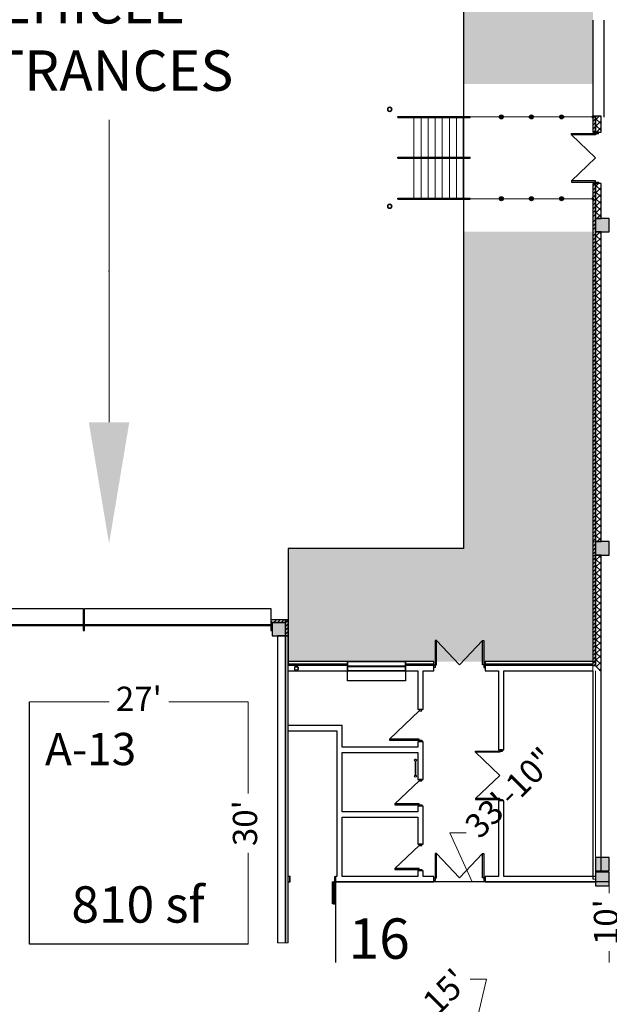
# Model space of a CAD drawing. Units: inches. Extents: x -428 to 11380, y 35389 to 43099.
# Drawn here: x 6830 to 7704, y 38678 to 40140 of the extents above; entities that cross this region are included whole.
import ezdxf

# ---------------------------------------------------------------- set-up
doc = ezdxf.new("R2010")
doc.units = ezdxf.units.IN
doc.header["$LTSCALE"] = 48
doc.linetypes.add('DGN Style 2', pattern=[209.84072, 125.904432, -83.936288])
doc.linetypes.add('DGN Style 3', pattern=[293.777009, 209.84072, -83.936288])
doc.layers.get('0').update_dxf_attribs({"color": 4})
for name, color, linetype, lineweight in [('A-DOOR', 7, 'Continuous', 25), ('A-FLOR-OVHD', 9, 'DGN Style 3', 18), ('A-WALL-FULL', 7, 'Continuous', 35), ('A-WALL-HEAD', 7, 'Continuous', 35)]:
    doc.layers.add(name, color=color, linetype=linetype, lineweight=lineweight)
doc.layers.add('Floorplan', color=7, linetype='Continuous')
doc.styles.add('Arial-Bold', font='arialbd.ttf')
doc.styles.add('DIMS', font='workingtvs.shx', dxfattribs={"width": 0.833333, "height": 0.09375})
doc.styles.add('NOTE', font='workingtvs.shx', dxfattribs={"width": 0.833333, "height": 0.09375})
doc.dimstyles.new('DIM-DSS', dxfattribs={"dimtxt": 0.09375, "dimasz": 0.075, "dimexe": 0.046875, "dimexo": 0.046875, "dimgap": 0.046875, "dimtad": 1, "dimdec": 6, "dimzin": 15, "dimdsep": 46, "dimlunit": 4, "dimtxsty": 'DIMS', "dimblk": 'OBLIQUE', "dimcen": 0.09, "dimadec": 4, "dimazin": 3, "dimtfac": 1, "dimtdec": 6, "dimtmove": 1, "dimatfit": 3, "dimldrblk": 'TerminatorOpen', "dimfxl": 1, "dimtzin": 15, "dimlwd": 18, "dimlwe": 18, "dimarcsym": 0})
pattern_1 = [(135, (-7684, -19658.486), (-4.9497475, -4.9497475), []), (225, (-7684, -19658.486), (4.9497475, -4.9497475), [])]
pattern_2 = [(405, (-7684, -19658.4863), (-2.82842712, 2.82842713), [])]
pattern_3 = [(405, (-7684, -19830.4863), (-2.82842712, 2.82842713), [])]

# ---------------------------------------------------------------- blocks, each defined once
blk = doc.blocks.new('*U62')
at = {"color": 0, "linetype": 'ByBlock', "lineweight": -2}
for q in [(3.75, 40), (72.25, 40)]:
    blk.add_line((38, 4), q, dxfattribs=at)
at = {"color": 0, "linetype": 'ByBlock', "lineweight": -2, "flags": 128}
for points in [[(2, 4), (3.75, 4), (3.75, 40), (2, 40)], [(74, 4), (72.25, 4), (72.25, 40), (74, 40)], [(2, 0), (0, 0), (0, 4), (2, 4)], [(74, 0), (76, 0), (76, 4), (74, 4)]]:
    blk.add_lwpolyline(points, close=True, dxfattribs=at)
blk = doc.blocks.new('HSS4X4')
at = {"linetype": 'Continuous', "ltscale": 100}
for p, q in [((-2, 1.5), (-2, -1.5)), ((-1.75, 1.5), (-1.75, -1.5)), ((1.5, 2), (-1.5, 2)), ((-1.5, 1.75), (1.5, 1.75)), ((1.75, 1.5), (1.75, -1.5)), ((2, -1.5), (2, 1.5)), ((1.5, -1.75), (-1.5, -1.75)), ((1.5, -2), (-1.5, -2))]:
    blk.add_line(p, q, dxfattribs=at)
for centre, radius, start, end in [((-1.5, 1.5), 0.5, 90, 180), ((-1.5, 1.5), 0.25, 90, 180), ((1.5, 1.5), 0.5, 0, 90), ((1.5, 1.5), 0.25, 0, 90), ((-1.5, -1.5), 0.5, 180, 270), ((-1.5, -1.5), 0.25, 180, 270), ((1.5, -1.5), 0.5, 270, 0), ((1.5, -1.5), 0.25, 270, 0)]:
    blk.add_arc(centre, radius, start, end, dxfattribs=at)
blk = doc.blocks.new('*U129')
at = {"color": 0, "linetype": 'ByBlock', "lineweight": -2, "flags": 128}
for points in [[(1, 8), (2.75, 8), (2.75, 41), (1, 41)], [(4.5, 8), (2.75, 8), (2.75, 41), (4.5, 41)], [(1, 0), (0, 0), (0, 8), (1, 8)], [(67, 0), (68, 0), (68, 8), (67, 8)]]:
    blk.add_lwpolyline(points, close=True, dxfattribs=at)
blk = doc.blocks.new('*U130')
at = {"color": 0, "linetype": 'ByBlock', "lineweight": -2}
blk.add_line((46, 4), (3.75, 48), dxfattribs=at)
at = {"color": 0, "linetype": 'ByBlock', "lineweight": -2, "flags": 128}
for points in [[(2, 4), (3.75, 4), (3.75, 48), (2, 48)], [(2, 0), (0, 0), (0, 4), (2, 4)], [(46, 0), (48, 0), (48, 4), (46, 4)]]:
    blk.add_lwpolyline(points, close=True, dxfattribs=at)
blk = doc.blocks.new('*U131')
at = {"color": 0, "linetype": 'ByBlock', "lineweight": -2}
for q in [(3.75, 40), (72.25, 40)]:
    blk.add_line((38, 4), q, dxfattribs=at)
at = {"color": 0, "linetype": 'ByBlock', "lineweight": -2, "flags": 128}
for points in [[(2, 4), (3.75, 4), (3.75, 40), (2, 40)], [(74, 4), (72.25, 4), (72.25, 40), (74, 40)], [(2, 0), (0, 0), (0, 4), (2, 4)], [(74, 0), (76, 0), (76, 4), (74, 4)]]:
    blk.add_lwpolyline(points, close=True, dxfattribs=at)
blk = doc.blocks.new('*U132')
at = {"color": 0, "linetype": 'ByBlock', "lineweight": -2}
blk.add_line((38, 4), (3.75, 40), dxfattribs=at)
at = {"color": 0, "linetype": 'ByBlock', "lineweight": -2, "flags": 128}
for points in [[(2, 4), (3.75, 4), (3.75, 40), (2, 40)], [(2, 0), (0, 0), (0, 4), (2, 4)], [(38, 0), (40, 0), (40, 4), (38, 4)]]:
    blk.add_lwpolyline(points, close=True, dxfattribs=at)
blk = doc.blocks.new('*U133')
at = {"color": 0, "linetype": 'ByBlock', "lineweight": -2}
blk.add_line((38, 4), (3.75, 40), dxfattribs=at)
at = {"color": 0, "linetype": 'ByBlock', "lineweight": -2, "flags": 128}
for points in [[(2, 4), (3.75, 4), (3.75, 40), (2, 40)], [(2, 0), (0, 0), (0, 4), (2, 4)], [(38, 0), (40, 0), (40, 4), (38, 4)]]:
    blk.add_lwpolyline(points, close=True, dxfattribs=at)
blk = doc.blocks.new('*U134')
at = {"color": 0, "linetype": 'ByBlock', "lineweight": -2}
for q in [(3.75, 40), (72.25, 40)]:
    blk.add_line((38, 4), q, dxfattribs=at)
at = {"color": 0, "linetype": 'ByBlock', "lineweight": -2, "flags": 128}
for points in [[(2, 4), (3.75, 4), (3.75, 40), (2, 40)], [(74, 4), (72.25, 4), (72.25, 40), (74, 40)], [(2, 0), (0, 0), (0, 4), (2, 4)], [(74, 0), (76, 0), (76, 4), (74, 4)]]:
    blk.add_lwpolyline(points, close=True, dxfattribs=at)
blk = doc.blocks.new('*U135')
at = {"color": 0, "linetype": 'ByBlock', "lineweight": -2}
for q in [(3.75, 40), (72.25, 40)]:
    blk.add_line((38, 4), q, dxfattribs=at)
at = {"color": 0, "linetype": 'ByBlock', "lineweight": -2, "flags": 128}
for points in [[(2, 4), (3.75, 4), (3.75, 40), (2, 40)], [(74, 4), (72.25, 4), (72.25, 40), (74, 40)], [(2, 0), (0, 0), (0, 4), (2, 4)], [(74, 0), (76, 0), (76, 4), (74, 4)]]:
    blk.add_lwpolyline(points, close=True, dxfattribs=at)
blk = doc.blocks.new('*U219')
at = {"layer": 'A-DOOR', "flags": 128}
blk.add_lwpolyline([(-7.6, -46.3), (-9.3, -46.3), (-9.3, 52.6), (-7.6, 52.6)], close=True, dxfattribs=at)
at = {"layer": 'A-FLOR-OVHD', "lineweight": 25}
for p, q in [((-7.6, 52.6), (16.4, 52.6)), ((16.4, 52.6), (16.4, -46.3)), ((16.4, -46.3), (-7.6, -46.3))]:
    blk.add_line(p, q, dxfattribs=at)
at = {"layer": 'A-WALL-FULL'}
for p, q in [((-16.4, 52.6), (-0.4, 52.6)), ((-0.4, -46.3), (-16.4, -46.3))]:
    blk.add_line(p, q, dxfattribs=at)
at = {"layer": 'A-WALL-HEAD', "lineweight": 35}
for p, q in [((-16.4, 52.6), (-16.4, -46.3)), ((-0.4, -46.3), (-0.4, 52.6))]:
    blk.add_line(p, q, dxfattribs=at)
blk = doc.blocks.new('*D252')
at = {"layer": 'Floorplan', "color": 0, "lineweight": 18, "transparency": 16777216}
for p, q in [((7704, 38859.6), (7704, 38842.4)), ((7704, 38739.6), (7704, 38756.7))]:
    blk.add_line(p, q, dxfattribs=at)
at = {"layer": 'Floorplan', "color": 0, "transparency": 16777216, "insert": (7704, 38799.6), "char_height": 36, "attachment_point": 5, "rotation": 90, "style": 'Arial-Bold'}
blk.add_mtext("10'", dxfattribs=at)
blk = doc.blocks.new('_None')
blk = doc.blocks.new('TerminatorOpen')
at = {"color": 0, "linetype": 'ByBlock', "lineweight": -2}
for q in [(-1, 0.5), (-1, 0), (-1, -0.5)]:
    blk.add_line((0, 0), q, dxfattribs=at)
blk = doc.blocks.new('*D253')
at = {"layer": 'Floorplan', "color": 0, "lineweight": 18, "transparency": 16777216}
for p, q in [((7501, 38859.6), (7467.8, 38932.1)), ((7467.8, 38932.1), (7491.8, 38932.1)), ((7298, 38859.6), (7704, 38859.6))]:
    blk.add_line(p, q, dxfattribs=at)
at = {"layer": 'Floorplan', "color": 0, "transparency": 16777216, "insert": (7560.3, 38988.7), "char_height": 36, "attachment_point": 5, "rotation": 45, "style": 'Arial-Bold'}
blk.add_mtext('33\'-10"', dxfattribs=at)
blk = doc.blocks.new('*D254')
at = {"layer": 'Floorplan', "color": 0, "lineweight": 18, "transparency": 16777216}
for p, q in [((7168.5, 39126.6), (7168.5, 38990.6)), ((7168.5, 38766.7), (7168.5, 38902.7))]:
    blk.add_line(p, q, dxfattribs=at)
at = {"layer": 'Floorplan', "color": 0, "transparency": 16777216, "insert": (7168.5, 38946.6), "char_height": 36, "attachment_point": 5, "rotation": 90, "style": 'Arial-Bold'}
blk.add_mtext("30'", dxfattribs=at)
blk = doc.blocks.new('*D255')
at = {"layer": 'Floorplan', "color": 0, "lineweight": 18, "transparency": 16777216}
for p, q in [((6844.4, 39126.6), (6962.2, 39126.6)), ((7168.4, 39126.6), (7050.7, 39126.6))]:
    blk.add_line(p, q, dxfattribs=at)
at = {"layer": 'Floorplan', "color": 0, "transparency": 16777216, "insert": (7006.4, 39126.6), "char_height": 36, "attachment_point": 5, "style": 'Arial-Bold'}
blk.add_mtext("27'", dxfattribs=at)
blk = doc.blocks.new('*D264')
at = {"layer": 'Floorplan', "color": 0, "lineweight": 18, "transparency": 16777216}
blk.add_line((6962.2, 39991.1), (6962.2, 39541.8), dxfattribs=at)
at = {"layer": 'Floorplan', "color": 0, "transparency": 16777216}
blk.add_solid([(6932.2, 39541.8), (6992.2, 39541.8), (6962.2, 39361.8)], dxfattribs=at)
at = {"layer": 'Floorplan', "color": 0, "transparency": 16777216, "insert": (6962, 39766.4), "char_height": 0.0938, "attachment_point": 5, "rotation": 90, "style": 'DIMS'}
blk.add_mtext('52\'-5{\\H1.000000x;\\S21/64;}"', dxfattribs=at)
blk = doc.blocks.new('*D268')
at = {"layer": 'Floorplan', "color": 0, "lineweight": 18, "transparency": 16777216}
for p, q in [((7486, 38560.3), (7522, 38714.9)), ((7522, 38714.9), (7498, 38714.9)), ((7432, 38560.3), (7540, 38560.3))]:
    blk.add_line(p, q, dxfattribs=at)
at = {"layer": 'Floorplan', "color": 0, "transparency": 16777216}
for points in [[(7432, 38566.3), (7432, 38554.3), (7396, 38560.3)], [(7540, 38566.3), (7540, 38554.3), (7576, 38560.3)]]:
    blk.add_solid(points, dxfattribs=at)
at = {"layer": 'Floorplan', "color": 0, "transparency": 16777216, "insert": (7464.2, 38693.1), "char_height": 36, "attachment_point": 5, "rotation": 45, "style": 'Arial-Bold'}
blk.add_mtext("15'", dxfattribs=at)

msp = doc.modelspace()

# ---------------------------------------------------------------- hatches: boundary and pattern name
at = {"layer": 'Floorplan', "true_color": 0x000000}
h = msp.add_hatch(color=18, dxfattribs=at)
h.dxf.hatch_style = 1
h.paths.add_polyline_path([(2435, 38644.5623295), (2415, 38644.5623295), (2415, 38624.5623295), (2435, 38624.5623295)])
h.paths.add_polyline_path([(2413, 38644.5623295), (2393, 38644.5623295), (2393, 38624.5623295), (2413, 38624.5623295)])
h.paths.add_polyline_path([(1944, 38644.5623295), (1924, 38644.5623295), (1924, 38624.5623295), (1944, 38624.5623295)])
h.paths.add_polyline_path([(1464, 38644.5623295), (1444, 38644.5623295), (1444, 38624.5623295), (1464, 38624.5623295)])
h.paths.add_polyline_path([(984, 38644.5623295), (964, 38644.5623295), (964, 38624.5623295), (984, 38624.5623295)])
h.paths.add_polyline_path([(504, 38644.5623295), (484, 38644.5623295), (484, 38624.5623295), (504, 38624.5623295)])
h.paths.add_polyline_path([(24, 38644.5623295), (16, 38644.5623295), (4, 38644.5623295), (4, 38624.5623295), (16, 38624.5623295), (24, 38624.5623295)])
h.paths.add_polyline_path([(24, 39232.5623295), (24, 39244.5623295), (4, 39244.5623295), (4, 39224.5623295), (24, 39224.5623295)])
h.paths.add_polyline_path([(504, 39244.5623295), (484, 39244.5623295), (484, 39232.5623295), (484, 39224.5623295), (504, 39224.5623295), (504, 39232.5623295)])
h.paths.add_polyline_path([(984, 39232.5623295), (984, 39244.5623295), (964, 39244.5623295), (964, 39232.5623295), (964, 39224.5623295), (984, 39224.5623295)])
h.paths.add_polyline_path([(1464, 39244.5623295), (1444, 39244.5623295), (1444, 39232.5623295), (1444, 39224.5623295), (1464, 39224.5623295), (1464, 39232.5623295)])
h.paths.add_polyline_path([(1944, 39244.5623295), (1924, 39244.5623295), (1924, 39232.5623295), (1924, 39224.5623295), (1944, 39224.5623295), (1944, 39232.5623295)])
h.paths.add_polyline_path([(2413, 39244.5623295), (2393, 39244.5623295), (2393, 39232.5623295), (2393, 39224.5623295), (2413, 39224.5623295)])
h.paths.add_polyline_path([(2435, 39244.5623295), (2415, 39244.5623295), (2415, 39224.5623295), (2435, 39224.5623295), (2435, 39232.5623295)])
h.paths.add_polyline_path([(2904, 39244.5623295), (2884, 39244.5623295), (2884, 39232.5623295), (2884, 39224.5623295), (2904, 39224.5623295), (2904, 39232.5623295)])
h.paths.add_polyline_path([(3384, 39244.5623295), (3364, 39244.5623295), (3364, 39232.5623295), (3364, 39224.5623295), (3384, 39224.5623295), (3384, 39232.5623295)])
h.paths.add_polyline_path([(3864, 39244.5623295), (3844, 39244.5623295), (3844, 39232.5623295), (3844, 39224.5623295), (3864, 39224.5623295), (3864, 39232.5623295)])
h.paths.add_polyline_path([(4344, 39244.5623295), (4338, 39244.5623295), (4330, 39244.5623295), (4324, 39244.5623295), (4324, 39232.5623295), (4324, 39224.5623295), (4344, 39224.5623295), (4344, 39232.5623295)])
h.paths.add_polyline_path([(4813, 39244.5623295), (4793, 39244.5623295), (4793, 39232.5623295), (4793, 39224.5623295), (4813, 39224.5623295)])
h.paths.add_polyline_path([(4835, 39244.5623295), (4815, 39244.5623295), (4815, 39224.5623295), (4835, 39224.5623295), (4835, 39232.5623295)])
h.paths.add_polyline_path([(5304, 39232.5623295), (5304, 39244.5623295), (5284, 39244.5623295), (5284, 39232.5623295), (5284, 39224.5623295), (5304, 39224.5623295)])
h.paths.add_polyline_path([(5784, 39236.2954187), (5784, 39244.5623295), (5764, 39244.5623295), (5764, 39232.5623295), (5764, 39224.5623295), (5784, 39224.5623295), (5784, 39235.4150856), (5783.5598334, 39235.8552522)])
h.paths.add_polyline_path([(6264, 39244.5623295), (6245.5467512, 39244.5623295), (6244, 39244.5623295), (6244, 39224.5623295), (6264, 39224.5623295), (6264, 39232.5623295)])
h.paths.add_polyline_path([(6744, 39244.5623295), (6724, 39244.5623295), (6724, 39232.5623295), (6724, 39224.5623295), (6744, 39224.5623295), (6744, 39232.5623295)])
h.paths.add_polyline_path([(7224, 39244.5623295), (7204, 39244.5623295), (7204, 39232.5623295), (7204, 39224.5623295), (7224, 39224.5623295)])
h.paths.add_polyline_path([(7704, 38873.5623295), (7684, 38873.5623295), (7684, 38863.5623295), (7684, 38853.5623295), (7704, 38853.5623295)])
h.paths.add_polyline_path([(7704, 38895.5623295), (7692, 38895.5623295), (7692, 38875.5623295), (7704, 38875.5623295)])
h.paths.add_polyline_path([(7692, 38895.5623295), (7684, 38895.5623295), (7684, 38875.5623295), (7692, 38875.5623295)])
h.paths.add_polyline_path([(8304, 38895.5623295), (8284, 38895.5623295), (8284, 38875.5623295), (8304, 38875.5623295)])
h.paths.add_polyline_path([(8304, 38873.5623295), (8284, 38873.5623295), (8284, 38853.5623295), (8304, 38853.5623295)])
h.paths.add_polyline_path([(8904, 38895.5623295), (8884, 38895.5623295), (8884, 38875.5623295), (8904, 38875.5623295)])
h.paths.add_polyline_path([(8904, 38873.5623295), (8884, 38873.5623295), (8884, 38853.5623295), (8904, 38853.5623295)])
h.paths.add_polyline_path([(9504, 38895.5623295), (9484, 38895.5623295), (9484, 38875.5623295), (9504, 38875.5623295)])
h.paths.add_polyline_path([(9504, 38873.5623295), (9484, 38873.5623295), (9484, 38853.5623295), (9504, 38853.5623295)])
h.paths.add_polyline_path([(10104, 38895.5623295), (10084, 38895.5623295), (10084, 38875.5623295), (10104, 38875.5623295)])
h.paths.add_polyline_path([(10104, 38873.5623295), (10084, 38873.5623295), (10084, 38853.5623295), (10104, 38853.5623295)])
h.paths.add_polyline_path([(10704, 38895.5623295), (10696, 38895.5623295), (10684, 38895.5623295), (10684, 38875.5623295), (10704, 38875.5623295)])
h.paths.add_polyline_path([(10704, 38873.5623295), (10684, 38873.5623295), (10684, 38853.5623295), (10696, 38853.5623295), (10704, 38853.5623295)])
h.paths.add_polyline_path([(10704, 39364.5623295), (10684, 39364.5623295), (10684, 39344.5623295), (10704, 39344.5623295)])
h.paths.add_polyline_path([(10104, 39364.5623295), (10084, 39364.5623295), (10084, 39344.5623295), (10104, 39344.5623295)])
h.paths.add_polyline_path([(9504, 39364.5623295), (9484, 39364.5623295), (9484, 39344.5623295), (9504, 39344.5623295)])
h.paths.add_polyline_path([(8904, 39364.5623295), (8884, 39364.5623295), (8884, 39344.5623295), (8904, 39344.5623295)])
h.paths.add_polyline_path([(8904, 39844.5623295), (8884, 39844.5623295), (8884, 39824.5623295), (8904, 39824.5623295)])
h.paths.add_polyline_path([(9504, 39844.5623295), (9484, 39844.5623295), (9484, 39824.5623295), (9504, 39824.5623295)])
h.paths.add_polyline_path([(10104, 39844.5623295), (10084, 39844.5623295), (10084, 39824.5623295), (10104, 39824.5623295)])
h.paths.add_polyline_path([(10704, 39834.5623295), (10704, 39836.5623295), (10704, 39840.5623295), (10704, 39844.5623295), (10684, 39844.5623295), (10684, 39834.5623295), (10684, 39824.5623295), (10696, 39824.5623295), (10704, 39824.5623295)])
h.paths.add_polyline_path([(10900.5, 39987.0623295), (10896.5, 39987.0623295), (10896.5, 39991.0623295), (10879.5, 39991.0623295), (10879.5, 39987.0623295), (10875.5, 39987.0623295), (10875.5, 39970.0623295), (10879.5, 39970.0623295), (10879.5, 39966.0623295), (10896.5, 39966.0623295), (10896.5, 39970.0623295), (10900.5, 39970.0623295)])
h.paths.add_polyline_path([(10900.5, 40179.0623295), (10896.5, 40179.0623295), (10896.5, 40183.0623295), (10879.5, 40183.0623295), (10879.5, 40179.0623295), (10875.5, 40179.0623295), (10875.5, 40162.0623295), (10879.5, 40162.0623295), (10879.5, 40158.0623295), (10896.5, 40158.0623295), (10896.5, 40162.0623295), (10900.5, 40162.0623295)])
h.paths.add_polyline_path([(10900.5, 40371.0623295), (10896.5, 40371.0623295), (10896.5, 40375.0623295), (10879.5, 40375.0623295), (10879.5, 40371.0623295), (10875.5, 40371.0623295), (10875.5, 40354.0623295), (10879.5, 40354.0623295), (10879.5, 40350.0623295), (10896.5, 40350.0623295), (10896.5, 40354.0623295), (10900.5, 40354.0623295)])
h.paths.add_polyline_path([(11092.5, 40371.0623295), (11088.5, 40371.0623295), (11088.5, 40375.0623295), (11071.5, 40375.0623295), (11071.5, 40371.0623295), (11067.5, 40371.0623295), (11067.5, 40354.0623295), (11071.5, 40354.0623295), (11071.5, 40350.0623295), (11088.5, 40350.0623295), (11088.5, 40354.0623295), (11092.5, 40354.0623295)])
h.paths.add_polyline_path([(11284.5, 40371.0623295), (11280.5, 40371.0623295), (11280.5, 40375.0623295), (11263.5, 40375.0623295), (11263.5, 40371.0623295), (11259.5, 40371.0623295), (11259.5, 40354.0623295), (11263.5, 40354.0623295), (11263.5, 40350.0623295), (11280.5, 40350.0623295), (11280.5, 40354.0623295), (11284.5, 40354.0623295)])
h.paths.add_polyline_path([(11284.5, 40179.0623295), (11280.5, 40179.0623295), (11280.5, 40183.0623295), (11263.5, 40183.0623295), (11263.5, 40179.0623295), (11259.5, 40179.0623295), (11259.5, 40162.0623295), (11263.5, 40162.0623295), (11263.5, 40158.0623295), (11280.5, 40158.0623295), (11280.5, 40162.0623295), (11284.5, 40162.0623295)])
h.paths.add_polyline_path([(11284.5, 39987.0623295), (11280.5, 39987.0623295), (11280.5, 39991.0623295), (11263.5, 39991.0623295), (11263.5, 39987.0623295), (11259.5, 39987.0623295), (11259.5, 39970.0623295), (11263.5, 39970.0623295), (11263.5, 39966.0623295), (11280.5, 39966.0623295), (11280.5, 39970.0623295), (11284.5, 39970.0623295)])
h.paths.add_polyline_path([(11284.5, 39795.0623295), (11280.5, 39795.0623295), (11280.5, 39799.0623295), (11263.5, 39799.0623295), (11263.5, 39795.0623295), (11259.5, 39795.0623295), (11259.5, 39778.0623295), (11263.5, 39778.0623295), (11263.5, 39774.0623295), (11280.5, 39774.0623295), (11280.5, 39778.0623295), (11284.5, 39778.0623295)])
h.paths.add_polyline_path([(11092.5, 39795.0623295), (11088.5, 39795.0623295), (11088.5, 39799.0623295), (11071.5, 39799.0623295), (11071.5, 39795.0623295), (11067.5, 39795.0623295), (11067.5, 39789.5623295), (11071.5, 39789.5623295), (11071.5, 39783.5623295), (11067.5, 39783.5623295), (11067.5, 39778.0623295), (11071.5, 39778.0623295), (11071.5, 39774.0623295), (11088.5, 39774.0623295), (11088.5, 39778.0623295), (11092.5, 39778.0623295)])
h.paths.add_polyline_path([(10900.5, 39795.0623295), (10896.5, 39795.0623295), (10896.5, 39799.0623295), (10879.5, 39799.0623295), (10879.5, 39795.0623295), (10875.5, 39795.0623295), (10875.5, 39778.0623295), (10879.5, 39778.0623295), (10879.5, 39774.0623295), (10896.5, 39774.0623295), (10896.5, 39778.0623295), (10900.5, 39778.0623295)])
h.paths.add_polyline_path([(8304, 39364.5623295), (8284, 39364.5623295), (8284, 39344.5623295), (8304, 39344.5623295)])
h.paths.add_polyline_path([(7704, 39364.5623295), (7692, 39364.5623295), (7684, 39364.5623295), (7684, 39344.5623295), (7692, 39344.5623295), (7704, 39344.5623295)])
h.paths.add_polyline_path([(7704, 39844.5623295), (7692, 39844.5623295), (7684, 39844.5623295), (7684, 39824.5623295), (7692, 39824.5623295), (7704, 39824.5623295)])
h.paths.add_polyline_path([(8304, 39844.5623295), (8284, 39844.5623295), (8284, 39824.5623295), (8304, 39824.5623295)])
h.paths.add_polyline_path([(7704, 40324.5623295), (7692, 40324.5623295), (7684, 40324.5623295), (7684, 40304.5623295), (7692, 40304.5623295), (7704, 40304.5623295)])
h.paths.add_polyline_path([(8304, 40324.5623295), (8284, 40324.5623295), (8284, 40304.5623295), (8304, 40304.5623295)])
h.paths.add_polyline_path([(8904, 40324.5623295), (8884, 40324.5623295), (8884, 40304.5623295), (8904, 40304.5623295)])
h.paths.add_polyline_path([(9504, 40324.5623295), (9484, 40324.5623295), (9484, 40304.5623295), (9504, 40304.5623295)])
h.paths.add_polyline_path([(10104, 40324.5623295), (10084, 40324.5623295), (10084, 40304.5623295), (10104, 40304.5623295)])
h.paths.add_polyline_path([(10704, 40316.5623295), (10704, 40324.5623295), (10696, 40324.5623295), (10684, 40324.5623295), (10684, 40314.5623295), (10684, 40304.5623295), (10704, 40304.5623295), (10704, 40308.5623295), (10704, 40312.5623295), (10704, 40314.5623295)])
h.paths.add_polyline_path([(10704, 40804.5623295), (10696, 40804.5623295), (10684, 40804.5623295), (10684, 40784.5623295), (10696, 40784.5623295), (10704, 40784.5623295)])
h.paths.add_polyline_path([(10104, 40804.5623295), (10084, 40804.5623295), (10084, 40784.5623295), (10104, 40784.5623295)])
h.paths.add_polyline_path([(10704, 41284.5623295), (10684, 41284.5623295), (10684, 41264.5623295), (10696, 41264.5623295), (10704, 41264.5623295)])
h.paths.add_polyline_path([(10104, 41276.5623295), (10104, 41284.5623295), (10084, 41284.5623295), (10084, 41276.5623295), (10084, 41264.5623295), (10104, 41264.5623295)])
h.paths.add_polyline_path([(9504, 41276.5623295), (9504, 41284.5623295), (9484, 41284.5623295), (9484, 41276.5623295), (9484, 41264.5623295), (9504, 41264.5623295)])
h.paths.add_polyline_path([(9504, 40804.5623295), (9484, 40804.5623295), (9484, 40784.5623295), (9504, 40784.5623295)])
h.paths.add_polyline_path([(8904, 40804.5623295), (8884, 40804.5623295), (8884, 40784.5623295), (8904, 40784.5623295)])
h.paths.add_polyline_path([(8304, 40804.5623295), (8284, 40804.5623295), (8284, 40784.5623295), (8304, 40784.5623295)])
h.paths.add_polyline_path([(7704, 40804.5623295), (7696, 40804.5623295), (7684, 40804.5623295), (7684, 40784.5623295), (7704, 40784.5623295)])
h.paths.add_polyline_path([(7704, 41284.5623295), (7684, 41284.5623295), (7684, 41264.5623295), (7696, 41264.5623295), (7704, 41264.5623295)])
h.paths.add_polyline_path([(8304, 41276.5623295), (8304, 41284.5623295), (8284, 41284.5623295), (8284, 41276.5623295), (8284, 41264.5623295), (8304, 41264.5623295)])
h.paths.add_polyline_path([(8904, 41276.5623295), (8904, 41284.5623295), (8884, 41284.5623295), (8884, 41276.5623295), (8884, 41264.5623295), (8904, 41264.5623295)])
at = {"layer": 'Floorplan'}
msp.add_hatch(color=256, dxfattribs=at).paths.add_polyline_path([(7228, 39186.5623295), (7228, 39354.5623295), (7488, 39354.5623295), (7488.0687247, 39824.8970423), (7680, 39824.8971621), (7679.9548205, 40044.2238348), (7487.9765473, 40044.0418539), (7488, 40314.5623295), (7680, 40314.5623295), (7680, 39824.8971621), (7680, 39186.5623295)])
h = msp.add_hatch(dxfattribs=at)
h.set_pattern_fill('_U', color=256, style=0)
h.set_pattern_definition([(405, (-7684, -20330.4863), (-2.82842712, 2.82842713), [])])
h.paths.add_polyline_path([(7680, 39844.5623295), (7684, 39844.5623295), (7684, 39896.5623295), (7680, 39896.5623295)], flags=16)
h.paths.add_polyline_path([(7680, 39972.5623295), (7684, 39972.5623295), (7684, 39996.5623295), (7680, 39996.5623295)], flags=16)
h = msp.add_hatch(dxfattribs=at)
h.set_pattern_fill('_U', color=256, style=0)
h.set_pattern_definition([(135, (-7684, -20330.486), (-4.9497475, -4.9497475), []), (225, (-7684, -20330.486), (4.9497475, -4.9497475), [])])
h.paths.add_polyline_path([(7692, 39896.5623295), (7684, 39896.5623295), (7684, 39844.5623295), (7692, 39844.5623295)], flags=16)
h.paths.add_polyline_path([(7684, 39972.5623295), (7692, 39972.5623295), (7692, 39996.5623295), (7684, 39996.5623295)], flags=16)
h = msp.add_hatch(dxfattribs=at)
h.set_pattern_fill('_U', color=256, style=0)
h.set_pattern_definition([(405, (-7684, -20310.4863), (-2.82842712, 2.82842713), [])])
h.paths.add_polyline_path([(7680, 39824.5623295), (7684, 39824.5623295), (7684, 39844.5623295), (7680, 39844.5623295)], flags=16)
h = msp.add_hatch(dxfattribs=at)
h.set_pattern_fill('_U', color=256, style=0)
h.set_pattern_definition([(405, (-7684, -19850.4863), (-2.82842712, 2.82842713), [])])
h.paths.add_polyline_path([(7680, 39364.5623295), (7684, 39364.5623295), (7684, 39824.5623295), (7680, 39824.5623295)], flags=16)
h = msp.add_hatch(dxfattribs=at)
h.set_pattern_fill('_U', color=256, style=0)
h.set_pattern_definition([(135, (-7684, -19850.486), (-4.9497475, -4.9497475), []), (225, (-7684, -19850.486), (4.9497475, -4.9497475), [])])
h.paths.add_polyline_path([(7684, 39364.5623295), (7692, 39364.5623295), (7692, 39824.5623295), (7684, 39824.5623295)], flags=16)
h = msp.add_hatch(dxfattribs=at)
h.set_pattern_fill('_U', color=256, style=0)
h.set_pattern_definition(pattern_3)
h.paths.add_polyline_path([(7680, 39344.5623295), (7684, 39344.5623295), (7684, 39364.5623295), (7680, 39364.5623295)], flags=16)
h = msp.add_hatch(dxfattribs=at)
h.set_pattern_fill('_U', color=256, style=0)
h.set_pattern_definition(pattern_3)
h.paths.add_polyline_path([(7680, 39344.5623295), (7684, 39344.5623295), (7684, 39364.5623295), (7680, 39364.5623295)], flags=16)
h = msp.add_hatch(dxfattribs=at)
h.set_pattern_fill('_U', color=256, style=0)
h.set_pattern_definition(pattern_3)
h.paths.add_polyline_path([(7680, 39344.5623295), (7684, 39344.5623295), (7684, 39364.5623295), (7680, 39364.5623295)], flags=16)
h = msp.add_hatch(dxfattribs=at)
h.set_pattern_fill('_U', color=256, style=0)
h.set_pattern_definition(pattern_2)
h.paths.add_polyline_path([(7680, 39344.5623295), (7680, 39184.5623295), (7680.75, 39180.5623295), (7684, 39180.5623295), (7684, 39344.5623295)], flags=16)
h = msp.add_hatch(dxfattribs=at)
h.set_pattern_fill('_U', color=256, style=0)
h.set_pattern_definition(pattern_2)
h.paths.add_polyline_path([(7680, 39344.5623295), (7680, 39184.5623295), (7680.75, 39180.5623295), (7684, 39180.5623295), (7684, 39344.5623295)], flags=16)
h = msp.add_hatch(dxfattribs=at)
h.set_pattern_fill('_U', color=256, style=0)
h.set_pattern_definition(pattern_2)
h.paths.add_polyline_path([(7680, 39344.5623295), (7680, 39184.5623295), (7680.75, 39180.5623295), (7684, 39180.5623295), (7684, 39344.5623295)], flags=16)
h = msp.add_hatch(dxfattribs=at)
h.set_pattern_fill('_U', color=256, style=0)
h.set_pattern_definition(pattern_1)
h.paths.add_polyline_path([(7684, 39180.5623295), (7686, 39175.2289962), (7692, 39172.5623295), (7692, 39344.5623295), (7684, 39344.5623295)], flags=16)
h = msp.add_hatch(dxfattribs=at)
h.set_pattern_fill('_U', color=256, style=0)
h.set_pattern_definition(pattern_1)
h.paths.add_polyline_path([(7684, 39180.5623295), (7686, 39175.2289962), (7692, 39172.5623295), (7692, 39344.5623295), (7684, 39344.5623295)], flags=16)
h = msp.add_hatch(dxfattribs=at)
h.set_pattern_fill('_U', color=256, style=0)
h.set_pattern_definition(pattern_1)
h.paths.add_polyline_path([(7684, 39180.5623295), (7686, 39175.2289962), (7692, 39172.5623295), (7692, 39344.5623295), (7684, 39344.5623295)], flags=16)
h = msp.add_hatch(dxfattribs=at)
h.set_pattern_fill('_U', color=256, style=0)
h.set_pattern_definition([(45, (-6744, -19730.4863), (-2.82842712, 2.82842713), [])])
h.paths.add_polyline_path([(6744, 39248.5623295), (6744, 39244.5623295), (6746, 39244.5623295), (6746, 39248.5623295)], flags=16)
h.paths.add_polyline_path([(6924, 39248.5623295), (6924, 39244.5623295), (6926, 39244.5623295), (6926, 39248.5623295)], flags=16)
h.paths.add_polyline_path([(7202, 39248.5623295), (7202, 39244.5623295), (7204, 39244.5623295), (7204, 39248.5623295)], flags=16)
h = msp.add_hatch(dxfattribs=at)
h.set_pattern_fill('_U', color=256, style=0)
h.set_pattern_definition([(135, (-6744, -19730.486), (-4.9497475, -4.9497475), []), (225, (-6744, -19730.486), (4.9497475, -4.9497475), [])])
h.paths.add_polyline_path([(6746, 39232.5623295), (6746, 39244.5623295), (6744, 39244.5623295), (6744, 39232.5623295)], flags=16)
h.paths.add_polyline_path([(6924, 39244.5623295), (6924, 39232.5623295), (6926, 39232.5623295), (6926, 39244.5623295)], flags=16)
h.paths.add_polyline_path([(7202, 39244.5623295), (7202, 39232.5623295), (7204, 39232.5623295), (7204, 39244.5623295)], flags=16)
h = msp.add_hatch(dxfattribs=at)
h.set_pattern_fill('_U', color=256, style=0)
h.set_pattern_definition([(45, (-7204, -19730.4863), (-2.82842712, 2.82842713), [])])
h.paths.add_polyline_path([(7204, 39248.5623295), (7204, 39244.5623295), (7224, 39244.5623295), (7224, 39248.5623295)], flags=16)
h = msp.add_hatch(dxfattribs=at)
h.set_pattern_fill('_U', color=256, style=0)
h.set_pattern_definition([(405, (-7224, -19734.4863), (-2.82842712, 2.82842713), [])])
h.paths.add_polyline_path([(7228, 39248.5623295), (7224, 39248.5623295), (7224, 39244.5623295), (7228, 39244.5623295)], flags=16)
h.paths.add_polyline_path([(7228, 39244.5623295), (7224, 39244.5623295), (7224, 39224.5623295), (7228, 39224.5623295)], flags=16)

# ---------------------------------------------------------------- linework, layer by layer
for p, q in [((7488, 40314.5623295), (7488, 39354.5623295)), ((7680, 40138.7427492), (7680, 39994.7427492)), ((7696, 40138.7427492), (7696, 39994.7427492)), ((7488, 39874.5623295), (7488, 39994.5623295)), ((7497.7328945, 39994.5623295), (7497.7328945, 39996.0623295)), ((7692, 39996.5623295), (7680, 39996.5623295)), ((7680, 39996.5623295), (7680, 39972.5623295)), ((7684, 39996.5623295), (7684, 39972.5623295)), ((7684, 39972.5623295), (7684, 39996.5623295)), ((7692, 39972.5623295), (7692, 39996.5623295)), ((7680, 39972.5623295), (7692, 39972.5623295)), ((7497.7328945, 39933.8123295), (7497.7328945, 39935.3123295)), ((7692, 39896.5623295), (7680, 39896.5623295)), ((7680, 39896.5623295), (7680, 39844.5623295)), ((7684, 39896.5623295), (7684, 39844.5623295)), ((7684, 39844.5623295), (7684, 39896.5623295)), ((7692, 39844.5623295), (7692, 39896.5623295)), ((7497.7328945, 39873.0623295), (7497.7328945, 39874.5623295)), ((7680, 39844.5623295), (7680, 39824.5623295)), ((7692, 39844.5623295), (7684, 39844.5623295)), ((7684, 39844.5623295), (7684, 39824.5623295)), ((7684, 39824.5623295), (7684, 39844.5623295)), ((7684, 39844.5623295), (7692, 39844.5623295)), ((7704, 39844.5623295), (7692, 39844.5623295)), ((7704, 39824.5623295), (7704, 39844.5623295)), ((7680, 39824.5623295), (7680, 39364.5623295)), ((7692, 39824.5623295), (7684, 39824.5623295)), ((7684, 39824.5623295), (7684, 39364.5623295)), ((7684, 39364.5623295), (7684, 39824.5623295)), ((7684, 39824.5623295), (7692, 39824.5623295)), ((7692, 39364.5623295), (7692, 39824.5623295)), ((7692, 39824.5623295), (7704, 39824.5623295)), ((7680, 39364.5623295), (7680, 39344.5623295)), ((7680, 39364.5623295), (7680, 39344.5623295)), ((7680, 39364.5623295), (7680, 39344.5623295)), ((7684, 39364.5623295), (7692, 39364.5623295)), ((7692, 39364.5623295), (7684, 39364.5623295)), ((7684, 39364.5623295), (7684, 39344.5623295)), ((7684, 39344.5623295), (7684, 39364.5623295)), ((7684, 39364.5623295), (7692, 39364.5623295)), ((7692, 39364.5623295), (7684, 39364.5623295)), ((7684, 39364.5623295), (7684, 39344.5623295)), ((7684, 39344.5623295), (7684, 39364.5623295)), ((7684, 39364.5623295), (7692, 39364.5623295)), ((7692, 39364.5623295), (7684, 39364.5623295)), ((7684, 39364.5623295), (7684, 39344.5623295)), ((7684, 39344.5623295), (7684, 39364.5623295)), ((7704, 39364.5623295), (7692, 39364.5623295)), ((7704, 39364.5623295), (7692, 39364.5623295)), ((7704, 39364.5623295), (7692, 39364.5623295)), ((7704, 39344.5623295), (7704, 39364.5623295)), ((7704, 39344.5623295), (7704, 39364.5623295)), ((7704, 39344.5623295), (7704, 39364.5623295)), ((7488, 39354.5623295), (7228, 39354.5623295)), ((7228, 39354.5623295), (7228, 39180.5623295)), ((7228, 39354.5623295), (7228, 39180.5623295)), ((7228, 39354.5623295), (7228, 39180.5623295)), ((7680, 39344.5623295), (7680, 39184.5623295)), ((7680, 39344.5623295), (7680, 39184.5623295)), ((7680, 39344.5623295), (7680, 39184.5623295)), ((7692, 39344.5623295), (7684, 39344.5623295)), ((7684, 39344.5623295), (7684, 39180.5623295)), ((7684, 39180.5623295), (7684, 39344.5623295)), ((7684, 39344.5623295), (7692, 39344.5623295)), ((7692, 39344.5623295), (7684, 39344.5623295)), ((7684, 39344.5623295), (7684, 39180.5623295)), ((7684, 39180.5623295), (7684, 39344.5623295)), ((7684, 39344.5623295), (7692, 39344.5623295)), ((7692, 39344.5623295), (7684, 39344.5623295)), ((7684, 39344.5623295), (7684, 39180.5623295)), ((7684, 39180.5623295), (7684, 39344.5623295)), ((7684, 39344.5623295), (7692, 39344.5623295)), ((7692, 39172.5623295), (7692, 39344.5623295)), ((7692, 39344.5623295), (7704, 39344.5623295)), ((7692, 39172.5623295), (7692, 39344.5623295)), ((7692, 39344.5623295), (7704, 39344.5623295)), ((7692, 39172.5623295), (7692, 39344.5623295)), ((7692, 39344.5623295), (7704, 39344.5623295)), ((6926, 39248.5623295), (6924, 39248.5623295)), ((6924, 39248.5623295), (6924, 39232.5623295)), ((6926, 39244.5623295), (6924, 39244.5623295)), ((6924, 39244.5623295), (6926, 39244.5623295)), ((6926, 39232.5623295), (6926, 39248.5623295)), ((7204, 39248.5623295), (7202, 39248.5623295)), ((7202, 39248.5623295), (7202, 39232.5623295)), ((7204, 39244.5623295), (7202, 39244.5623295)), ((7202, 39244.5623295), (7204, 39244.5623295)), ((7224, 39248.5623295), (7204, 39248.5623295)), ((7204, 39232.5623295), (7204, 39244.5623295)), ((7204, 39244.5623295), (7204, 39232.5623295)), ((7224, 39244.5623295), (7204, 39244.5623295)), ((7204, 39244.5623295), (7224, 39244.5623295)), ((7224, 39244.5623295), (7224, 39248.5623295)), ((7224, 39248.5623295), (7224, 39244.5623295)), ((7228, 39248.5623295), (7224, 39248.5623295)), ((7224, 39224.5623295), (7224, 39244.5623295)), ((7224, 39244.5623295), (7224, 39224.5623295)), ((7228, 39244.5623295), (7228, 39248.5623295)), ((7228, 39224.5623295), (7228, 39244.5623295)), ((6924, 39232.5623295), (6926, 39232.5623295)), ((7202, 39232.5623295), (7204, 39232.5623295)), ((7204, 39232.5623295), (7204, 39224.5623295)), ((7204, 39224.5623295), (7224, 39224.5623295)), ((7224, 39224.5623295), (7212, 39224.5623295)), ((7212, 39224.5623295), (7212, 38768.6994021)), ((7228, 39224.5623295), (7224, 39224.5623295)), ((7224, 39224.5623295), (7228, 39224.5623295)), ((7224, 38768.6994021), (7224, 39224.5623295)), ((7224, 39224.5623295), (7224, 38768.6994021)), ((7228, 38768.6994021), (7228, 39224.5623295)), ((7316, 39186.5623295), (7228, 39186.5623295)), ((7444, 39186.5623295), (7402, 39186.5623295)), ((7402, 39186.5623295), (7402, 39172.5623295)), ((7444, 39172.5623295), (7444, 39186.5623295)), ((7680, 39186.5623295), (7520, 39186.5623295)), ((7520, 39186.5623295), (7520, 39172.5623295)), ((7228, 39182.9373295), (7316, 39182.9373295)), ((7316, 39180.5623295), (7228, 39180.5623295)), ((7228, 39172.5623295), (7316, 39172.5623295)), ((7402, 39182.9373295), (7420, 39182.9373295)), ((7420, 39180.5623295), (7402, 39180.5623295)), ((7402, 39172.5623295), (7420, 39172.5623295)), ((7420, 39182.9373295), (7444, 39182.9373295)), ((7444, 39180.5623295), (7420, 39180.5623295)), ((7420, 39172.5623295), (7420, 39115.5623295)), ((7428, 39172.5623295), (7444, 39172.5623295)), ((7428, 39115.5623295), (7428, 39172.5623295)), ((7520, 39182.9373295), (7540, 39182.9373295)), ((7540, 39180.5623295), (7520, 39180.5623295)), ((7520, 39172.5623295), (7540, 39172.5623295)), ((7540, 39182.9373295), (7680, 39182.9373295)), ((7680, 39180.5623295), (7540, 39180.5623295)), ((7540, 39172.5623295), (7540, 39055.5623295)), ((7548, 39172.5623295), (7680, 39172.5623295)), ((7548, 39055.5623295), (7548, 39172.5623295)), ((7680, 39172.5623295), (7680, 38863.5623295)), ((7680.75, 39180.5623295), (7684, 39180.5623295)), ((7684, 39180.5623295), (7680.75, 39180.5623295)), ((7692, 38873.5623295), (7692, 39172.5623295)), ((6844.4194949, 38766.6994021), (6844.4194949, 39126.5623295)), ((7212, 39124.5623295), (7212, 39124.5623295)), ((7308, 39091.5623295), (7228, 39091.5623295)), ((7228, 39083.5623295), (7300, 39083.5623295)), ((7300, 39083.5623295), (7300, 39051.5623295)), ((7308, 39059.5623295), (7308, 39091.5623295)), ((7428, 39067.5623295), (7420, 39067.5623295)), ((7420, 39067.5623295), (7420, 39059.5623295)), ((7428, 39051.5623295), (7428, 39067.5623295)), ((7420, 39059.5623295), (7308, 39059.5623295)), ((7540, 39055.5623295), (7548, 39055.5623295)), ((7300, 39051.5623295), (7300, 38955.5623295)), ((7308, 39051.5623295), (7420, 39051.5623295)), ((7308, 38963.5623295), (7308, 39051.5623295)), ((7416.6521035, 39017.7851117), (7416.6521035, 39038.7851117)), ((7417.1521035, 39017.7851117), (7417.1521035, 39038.7851117)), ((7420, 39051.5623295), (7420, 39011.5623295)), ((7428, 39011.5623295), (7428, 39051.5623295)), ((7420, 39011.5623295), (7428, 39011.5623295)), ((7548, 38979.5623295), (7540, 38979.5623295)), ((7540, 38979.5623295), (7540, 38867.5623295)), ((7548, 38867.5623295), (7548, 38979.5623295)), ((7428, 38971.5623295), (7420, 38971.5623295)), ((7420, 38971.5623295), (7420, 38963.5623295)), ((7428, 38955.5623295), (7428, 38971.5623295)), ((7300, 38955.5623295), (7300, 38867.5623295)), ((7420, 38963.5623295), (7308, 38963.5623295)), ((7308, 38955.5623295), (7420, 38955.5623295)), ((7308, 38867.5623295), (7308, 38955.5623295)), ((7420, 38955.5623295), (7420, 38915.5623295)), ((7428, 38915.5623295), (7428, 38955.5623295)), ((7420, 38915.5623295), (7428, 38915.5623295)), ((7704, 38895.5623295), (7684, 38895.5623295)), ((7684, 38895.5623295), (7684, 38875.5623295)), ((7704, 38875.5623295), (7704, 38895.5623295)), ((7230, 38867.5623295), (7228, 38867.5623295)), ((7300, 38867.5623295), (7298, 38867.5623295)), ((7298, 38867.5623295), (7298, 38859.5623295)), ((7420, 38867.5623295), (7308, 38867.5623295)), ((7428, 38875.5623295), (7420, 38875.5623295)), ((7420, 38875.5623295), (7420, 38867.5623295)), ((7428, 38867.5623295), (7428, 38875.5623295)), ((7444, 38867.5623295), (7428, 38867.5623295)), ((7444, 38859.5623295), (7444, 38867.5623295)), ((7540, 38867.5623295), (7520, 38867.5623295)), ((7520, 38867.5623295), (7520, 38859.5623295)), ((7684, 38867.5623295), (7548, 38867.5623295)), ((7684, 38875.5623295), (7704, 38875.5623295)), ((7704, 38873.5623295), (7684, 38873.5623295)), ((7684, 38873.5623295), (7684, 38853.5623295)), ((7704, 38853.5623295), (7704, 38873.5623295)), ((7228, 38859.5623295), (7230, 38859.5623295)), ((7298, 38859.5623295), (7300, 38859.5623295)), ((7298, 38859.5623295), (7298, 38739.5623295)), ((7704, 38859.5623295), (7298, 38859.5623295)), ((7300, 38859.5623295), (7420, 38859.5623295)), ((7420, 38859.5623295), (7444, 38859.5623295)), ((7520, 38859.5623295), (7540, 38859.5623295)), ((7540, 38859.5623295), (7684, 38859.5623295)), ((7684, 38853.5623295), (7704, 38853.5623295)), ((7168.4194949, 38766.6994021), (6844.4194949, 38766.6994021)), ((7168.4194949, 38766.6994021), (7168.4194949, 38766.6994021))]:
    msp.add_line(p, q, dxfattribs=at)
at = {"layer": 'Floorplan', "lineweight": 25}
for p, q in [((7390.5, 39996.0623295), (7497.7328945, 39996.0623295)), ((7390.5, 39994.5623295), (7390.5, 39996.0623295)), ((7390.5, 39994.5623295), (7497.7328945, 39994.5623295)), ((7390.5, 39935.3123295), (7497.7328945, 39935.3123295)), ((7390.5, 39933.8123295), (7390.5, 39935.3123295)), ((7390.5, 39933.8123295), (7497.7328945, 39933.8123295)), ((7390.5, 39874.5623295), (7497.7328945, 39874.5623295)), ((7390.5, 39873.0623295), (7390.5, 39874.5623295)), ((7390.5, 39873.0623295), (7497.7328945, 39873.0623295)), ((6746, 39265.4373295), (6924, 39265.4373295)), ((6924, 39265.4373295), (6924, 39241.4373295)), ((6926, 39241.4373295), (6926, 39265.4373295)), ((6926, 39265.4373295), (7202, 39265.4373295)), ((7202, 39265.4373295), (7202, 39241.4373295))]:
    msp.add_line(p, q, dxfattribs=at)
at = {"layer": 'Floorplan', "lineweight": 18}
for p, q in [((7414.5, 39994.5623295), (7414.5, 39874.5623295)), ((7425, 39994.5623295), (7425, 39874.5623295)), ((7435.5, 39994.5623295), (7435.5, 39874.5623295)), ((7446, 39994.5623295), (7446, 39874.5623295)), ((7456.5, 39994.5623295), (7456.5, 39874.5623295)), ((7467, 39994.5623295), (7467, 39874.5623295)), ((7477.5, 39994.5623295), (7477.5, 39874.5623295))]:
    msp.add_line(p, q, dxfattribs=at)
at = {"layer": 'Floorplan', "color": 7, "linetype": 'DGN Style 2', "lineweight": 18}
for p, q in [((7497.7328945, 39995.3123295), (7543.125, 39995.3123295)), ((7545.125, 39995.3123295), (7587.75, 39995.3123295)), ((7589.75, 39995.3123295), (7632.375, 39995.3123295)), ((7634.375, 39995.3123295), (7679.0736363, 39995.3123295)), ((7497.7328945, 39873.8123295), (7543.125, 39873.8123295)), ((7545.125, 39873.8123295), (7587.75, 39873.8123295)), ((7589.75, 39873.8123295), (7632.375, 39873.8123295)), ((7634.375, 39873.8123295), (7679.0736363, 39873.8123295))]:
    msp.add_line(p, q, dxfattribs=at)
at = {"layer": 'Floorplan', "color": 252, "linetype": 'Continuous', "lineweight": 18}
for p, q in [((7224, 39224.5623295), (7212, 39224.5623295)), ((7228, 39186.5623295), (7228, 39172.5623295)), ((7316, 39172.5623295), (7316, 39186.5623295)), ((7680, 39172.5623295), (7680, 39186.5623295)), ((7420, 39115.5623295), (7428, 39115.5623295)), ((7228, 39091.5623295), (7228, 39083.5623295)), ((7228, 38867.5623295), (7228, 38859.5623295)), ((7230, 38859.5623295), (7230, 38867.5623295)), ((7680, 38863.5623295), (7684, 38863.5623295)), ((7684, 38859.5623295), (7684, 38867.5623295)), ((7212, 38768.6994021), (7228, 38768.6994021))]:
    msp.add_line(p, q, dxfattribs=at)
at = {"layer": 'Floorplan', "linetype": 'Continuous', "lineweight": 18}
for p, q in [((7228, 39224.5623295), (7224, 39224.5623295)), ((7684, 39172.5623295), (7684, 38873.5623295)), ((7684, 38873.5623295), (7684, 39172.5623295)), ((7684, 38873.5623295), (7692, 38873.5623295)), ((7684, 38863.5623295), (7684, 38873.5623295))]:
    msp.add_line(p, q, dxfattribs=at)
at = {"layer": 'Floorplan', "lineweight": 35, "flags": 128}
for points in [[(7545.125, 39994.3123295), (7545.125, 39996.3123295), (7543.125, 39996.3123295), (7543.125, 39994.3123295)], [(7589.75, 39994.3123295), (7589.75, 39996.3123295), (7587.75, 39996.3123295), (7587.75, 39994.3123295)], [(7634.375, 39994.3123295), (7634.375, 39996.3123295), (7632.375, 39996.3123295), (7632.375, 39994.3123295)], [(7681.0736363, 39994.3123295), (7681.0736363, 39996.3123295), (7679.0736363, 39996.3123295), (7679.0736363, 39994.3123295)], [(7545.125, 39872.8123295), (7545.125, 39874.8123295), (7543.125, 39874.8123295), (7543.125, 39872.8123295)], [(7589.75, 39872.8123295), (7589.75, 39874.8123295), (7587.75, 39874.8123295), (7587.75, 39872.8123295)], [(7634.375, 39872.8123295), (7634.375, 39874.8123295), (7632.375, 39874.8123295), (7632.375, 39872.8123295)], [(7680.0736363, 39872.8123295), (7680.0736363, 39874.8123295), (7679.0736363, 39874.8123295), (7679.0736363, 39872.8123295)]]:
    msp.add_lwpolyline(points, close=True, dxfattribs=at)
at = {"layer": 'Floorplan', "flags": 128}
for points in [[(6924, 39241.4373295), (6924, 39239.6873295), (6746, 39239.6873295), (6746, 39241.4373295)], [(6926, 39239.0623295), (6924, 39239.0623295), (6924, 39242.0623295), (6926, 39242.0623295)], [(7202, 39241.4373295), (7202, 39239.6873295), (6926, 39239.6873295), (6926, 39241.4373295)], [(7204, 39239.0623295), (7202, 39239.0623295), (7202, 39242.0623295), (7204, 39242.0623295)]]:
    msp.add_lwpolyline(points, close=True, dxfattribs=at)
at = {"layer": 'Floorplan', "color": 3, "linetype": 'Continuous', "lineweight": 35}
for centre in [(7378.5, 40006.5623295), (7378.5, 39862.5623295)]:
    msp.add_circle(centre, 3, dxfattribs=at)
at = {"layer": 'Floorplan'}
for centre, radius in [((7544.125, 39995.3123295), 3), ((7588.75, 39995.3123295), 3), ((7633.375, 39995.3123295), 3), ((7544.125, 39873.8123295), 3), ((7588.75, 39873.8123295), 3), ((7633.375, 39873.8123295), 3), ((7416.9021035, 39040.2851117), 1.5), ((7416.9021035, 39016.2851117), 1.5)]:
    msp.add_circle(centre, radius, dxfattribs=at)

# ---------------------------------------------------------------- block references
for name, p, rotation in [('*U62', (7688, 39896.5623295), 90), ('*U130', (7426, 39067.5623295), 90), ('*U134', (7546, 38979.5623295), 90), ('*U132', (7426, 38971.5623295), 90), ('*U133', (7426, 38875.5623295), 90), ('*U129', (7298, 38867.5623295), 180)]:
    msp.add_blockref(name, p, dxfattribs=dict(at, rotation=rotation))
for name, p in [('*U135', (7444, 39177.5623295)), ('*U131', (7444, 38861.5623295))]:
    msp.add_blockref(name, p, dxfattribs=at)
at = {"layer": 'Floorplan', "lineweight": 25, "xscale": 0.8700394058238287, "yscale": 0.8700394058238287, "zscale": 0.8700394058238287, "rotation": 270}
msp.add_blockref('*U219', (7356.2658686, 39172.2610024), dxfattribs=at)
at = {"layer": 'Floorplan', "xscale": 1.25, "yscale": 1.25, "zscale": 1.25, "rotation": 90}
msp.add_blockref('HSS4X4', (7240, 39176.5623295), dxfattribs=at)

# ---------------------------------------------------------------- texts
at = {"layer": 'Floorplan'}
for s, width, insert, char_height, attachment_point, style in [('{\\f@Arial Unicode MS|b1|i0|c0|p34;VEHICLE ENTRANCES}', 423.296302253, (6913.2111493, 40114.0429171), 60, 5, 'Arial-Bold'), ('{\\fArial Black|b1|i0|c0|p34;A-13}', 189.356921925, (6867.1931139, 39080.6498552), 48, 1, 'Arial-Bold'), ('{\\fArial|b0|i0|c0|p34;810 sf}', 197.58321866, (6906.3909927, 38852.8140685), 54, 1, 'NOTE'), ('{\\f@Arial Unicode MS|b1|i0|c0|p34;16}', 60, (7317.4537846, 38805.1540073), 60, 1, 'Arial-Bold')]:
    msp.add_mtext_dynamic_manual_height_columns(s, width=width, gutter_width=0.46875, heights=[0], dxfattribs=dict(at, insert=insert, char_height=char_height, attachment_point=attachment_point, style=style))

# ---------------------------------------------------------------- dimensions: what is measured, and where the dimension line sits
for base, p1, p2, override, picture, middle in [((6962.1931705913, 39361.7500741505), (6962.1931705913, 39991.0737618264), (6962.1931705913, 39361.7500741505), {"dimasz": 180, "dimdsep": 0, "dimblk1": 'None', "dimsah": 1, "dimcen": 0, "dimse1": 1, "dimse2": 1}, '*D264', (6962.0369205913, 39766.4119179884)), ((7168.456995, 38766.6994021), (7168.456995, 39126.5998296), (7168.4194949, 38766.6994021), {"dimtxt": 36, "dimgap": 12, "dimtad": 0, "dimdec": 0, "dimzin": 12, "dimdsep": 0, "dimtxsty": 'Arial-Bold', "dimblk1": 'None', "dimblk2": 'None', "dimsah": 1, "dimcen": 0, "dimse1": 1, "dimse2": 1, "dimtmove": 0}, '*D254', (7168.456995, 38946.6496158)), ((7704, 38739.5623295), (7704, 38859.5623295), (7704, 38739.5623295), {"dimtxt": 36, "dimgap": 12, "dimtad": 0, "dimdec": 0, "dimzin": 12, "dimdsep": 0, "dimtxsty": 'Arial-Bold', "dimblk1": 'None', "dimblk2": 'None', "dimsah": 1, "dimcen": 0, "dimse1": 1, "dimse2": 1, "dimtmove": 0}, '*D252', (7704, 38799.5623295))]:
    dim = msp.add_linear_dim(base=base, p1=p1, p2=p2, angle=90, dimstyle='DIM-DSS', override=override, dxfattribs=at)
    dim.commit()
    dim.dimension.update_dxf_attribs({"geometry": picture, "text_midpoint": middle})
dim = msp.add_linear_dim(base=(6844.4194949, 39126.5623295), p1=(7168.4194949, 39126.5623295), p2=(6844.4194949, 39126.5623295), dimstyle='DIM-DSS', override={"dimtxt": 36, "dimgap": 12, "dimtad": 0, "dimdec": 0, "dimzin": 12, "dimdsep": 0, "dimtxsty": 'Arial-Bold', "dimblk1": 'None', "dimblk2": 'None', "dimsah": 1, "dimcen": 0, "dimse1": 1, "dimse2": 1, "dimtmove": 0}, dxfattribs=at)
dim.commit()
dim.dimension.update_dxf_attribs({"geometry": '*D255', "text_midpoint": (7006.4194949, 39126.5623295)})
for base, p1, p2, override, picture, middle in [((7704, 38859.5623295), (7298, 38859.5623295), (7704, 38859.5623295), {"dimtxt": 36, "dimgap": 12, "dimtad": 0, "dimdec": 0, "dimzin": 12, "dimdsep": 0, "dimtxsty": 'Arial-Bold', "dimblk1": 'None', "dimblk2": 'None', "dimsah": 1, "dimcen": 0, "dimse1": 1, "dimse2": 1}, '*D253', (7503.7571562, 38932.1315083)), ((7576, 38560.3346889), (7395.9863683, 38560.3346889), (7576, 38560.3346889), {"dimtxt": 36, "dimasz": 36, "dimgap": 12, "dimtad": 0, "dimdec": 0, "dimzin": 12, "dimdsep": 0, "dimtxsty": 'Arial-Bold', "dimsah": 1, "dimcen": 0, "dimse1": 1, "dimse2": 1}, '*D268', (7485.9931842, 38714.906301))]:
    dim = msp.add_linear_dim(base=base, p1=p1, p2=p2, dimstyle='DIM-DSS', override=override, dxfattribs=at)
    dim.commit()
    dim.dimension.update_dxf_attribs({"geometry": picture, "text_midpoint": middle, "dimtype": 160, "text_rotation": 45})

doc.saveas('drawing.dxf')
